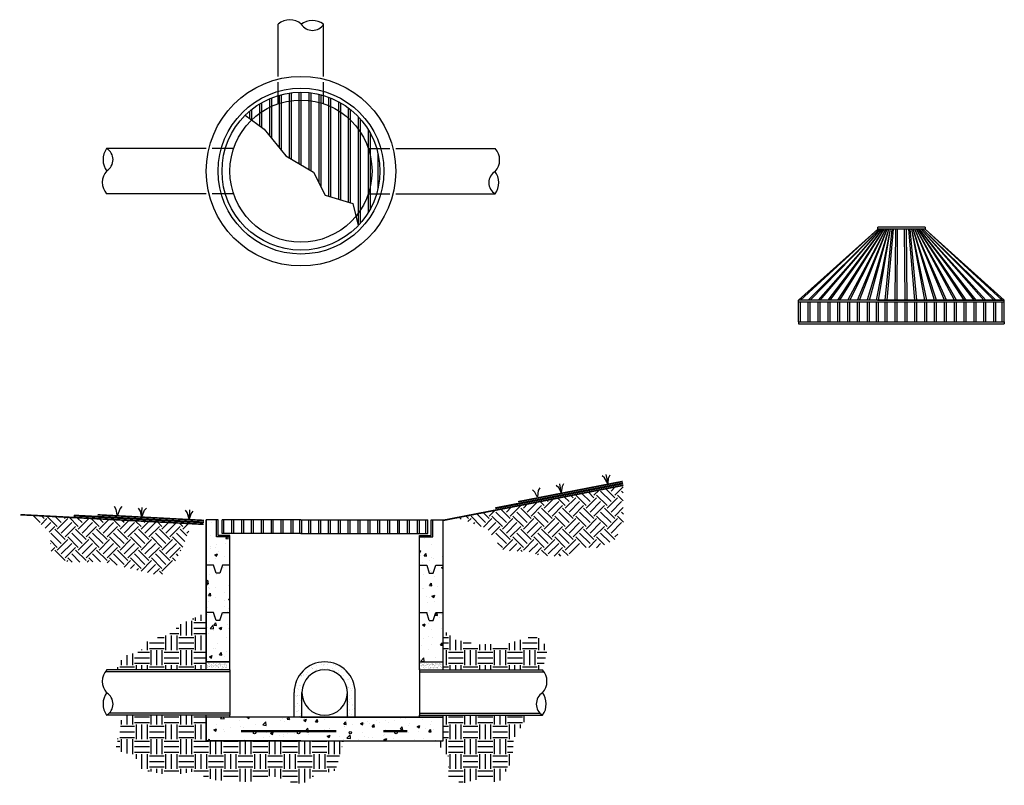
# Model space of a CAD drawing. Units: inches. Extents: x 0 to 249, y 0 to 193.
import ezdxf

# ---------------------------------------------------------------- set-up
doc = ezdxf.new("R2010")
doc.units = ezdxf.units.IN
doc.header["$LTSCALE"] = 96
doc.header["$MEASUREMENT"] = 0
doc.linetypes.add('DASHED2', pattern=[0.375, 0.25, -0.125])
doc.layers.add('A-HATCH', color=7, linetype='Continuous', lineweight=25)
pattern_1 = [(0, (-31.0964, -59.5313), (3.75, 3.75), [3.75, -3.75]), (0, (-31.0964, -58.125), (3.75, 3.75), [3.75, -3.75]), (0, (-31.0964, -56.7188), (3.75, 3.75), [3.75, -3.75]), (90, (-30.6277, -56.25), (-3.75, 3.75), [3.75, -3.75]), (90, (-29.2214, -56.25), (-3.75, 3.75), [3.75, -3.75]), (90, (-27.815, -56.25), (-3.75, 3.75), [3.75, -3.75])]
pattern_2 = [(0, (-19.0964, -59.5313), (3.75, 3.75), [3.75, -3.75]), (0, (-19.0964, -58.125), (3.75, 3.75), [3.75, -3.75]), (0, (-19.0964, -56.7188), (3.75, 3.75), [3.75, -3.75]), (90, (-18.6277, -56.25), (-3.75, 3.75), [3.75, -3.75]), (90, (-17.2214, -56.25), (-3.75, 3.75), [3.75, -3.75]), (90, (-15.815, -56.25), (-3.75, 3.75), [3.75, -3.75])]

# ---------------------------------------------------------------- blocks, each defined once
blk = doc.blocks.new('*X6')
at = {"color": 0}
for p, q in [((79.01, 89.94), (79.01, 89.94)), ((79.07, 89.88), (79.07, 89.88)), ((79.34, 89.92), (79.34, 89.92)), ((80.24, 89.91), (80.24, 89.91)), ((80.43, 89.9), (80.43, 89.9)), ((81.18, 89.95), (81.18, 89.95)), ((81.83, 89.89), (81.83, 89.89)), ((81.89, 89.83), (81.89, 89.83)), ((82.1, 89.96), (82.1, 89.96)), ((82.99, 89.95), (82.99, 89.95)), ((83.25, 89.86), (83.25, 89.86)), ((83.38, 89.82), (83.38, 89.82)), ((78.45, 89.23), (78.45, 89.23)), ((78.64, 89.59), (78.64, 89.59)), ((78.67, 89.2), (78.67, 89.2)), ((78.67, 88.97), (78.67, 88.97)), ((78.74, 88.91), (78.74, 88.91)), ((78.79, 89.5), (78.79, 89.5)), ((78.87, 89.55), (78.87, 89.55)), ((78.89, 88.88), (78.89, 88.88)), ((79.14, 89.26), (79.14, 89.26)), ((79.32, 89.16), (79.32, 89.16)), ((79.33, 89.28), (79.33, 89.28)), ((79.36, 89.24), (79.36, 89.24)), ((79.38, 89.6), (79.38, 89.6)), ((79.61, 89.32), (79.61, 89.32)), ((79.72, 89.28), (79.72, 89.28)), ((79.73, 89.59), (79.73, 89.59)), ((79.79, 89.22), (79.79, 89.22)), ((79.82, 89.59), (79.82, 89.59)), ((79.84, 88.91), (79.84, 88.91)), ((79.88, 89.5), (79.88, 89.5)), ((80.09, 89.38), (80.09, 89.38)), ((80.09, 88.94), (80.09, 88.94)), ((80.26, 89.24), (80.26, 89.24)), ((80.27, 89.41), (80.27, 89.41)), ((80.41, 89.16), (80.41, 89.16)), ((80.55, 89.44), (80.55, 89.44)), ((80.73, 89.6), (80.73, 89.6)), ((80.75, 88.93), (80.75, 88.93)), ((80.78, 89.59), (80.78, 89.59)), ((80.82, 89.6), (80.82, 89.6)), ((80.84, 89.53), (80.84, 89.53)), ((80.97, 89.5), (80.97, 89.5)), ((81.03, 89.51), (81.03, 89.51)), ((81.14, 89.25), (81.14, 89.25)), ((81.21, 89.53), (81.21, 89.53)), ((81.21, 89.27), (81.21, 89.27)), ((81.49, 88.93), (81.49, 88.93)), ((81.5, 89.57), (81.5, 89.57)), ((81.5, 89.16), (81.5, 89.16)), ((81.56, 88.87), (81.56, 88.87)), ((81.63, 89.6), (81.63, 89.6)), ((81.65, 88.92), (81.65, 88.92)), ((81.91, 89.6), (81.91, 89.6)), ((81.97, 89.63), (81.97, 89.63)), ((82.06, 89.5), (82.06, 89.5)), ((82.12, 89.28), (82.12, 89.28)), ((82.15, 89.66), (82.15, 89.66)), ((82.2, 89.55), (82.2, 89.55)), ((82.29, 88.77), (82.29, 88.77)), ((82.44, 89.69), (82.44, 89.69)), ((82.48, 88.79), (82.48, 88.79)), ((82.55, 89.24), (82.55, 89.24)), ((82.57, 89.63), (82.57, 89.63)), ((82.59, 89.17), (82.59, 89.17)), ((82.59, 88.96), (82.59, 88.96)), ((82.61, 89.18), (82.61, 89.18)), ((82.76, 88.83), (82.76, 88.83)), ((82.91, 89.76), (82.91, 89.76)), ((82.91, 88.9), (82.91, 88.9)), ((83, 89.6), (83, 89.6)), ((83.02, 89.28), (83.02, 89.28)), ((83.1, 89.78), (83.1, 89.78)), ((83.15, 89.51), (83.15, 89.51)), ((83.24, 88.89), (83.24, 88.89)), ((83.42, 88.92), (83.42, 88.92)), ((83.49, 89.64), (83.49, 89.64)), ((83.51, 88.97), (83.51, 88.97)), ((83.6, 89.54), (83.6, 89.54)), ((83.66, 89.48), (83.66, 89.48)), ((83.68, 89.17), (83.68, 89.17)), ((83.7, 88.95), (83.7, 88.95))]:
    blk.add_line(p, q, dxfattribs=at)
blk = doc.blocks.new('*X7')
at = {"color": 0}
for p, q in [((120.61, 89.95), (120.61, 89.95)), ((120.68, 89.89), (120.68, 89.89)), ((120.72, 89.86), (120.72, 89.86)), ((121.61, 89.86), (121.61, 89.86)), ((122.04, 89.92), (122.04, 89.92)), ((122.56, 89.89), (122.56, 89.89)), ((123.44, 89.91), (123.44, 89.91)), ((123.47, 89.91), (123.47, 89.91)), ((123.5, 89.85), (123.5, 89.85)), ((124.37, 89.9), (124.37, 89.9)), ((124.6, 89.81), (124.6, 89.81)), ((124.86, 89.87), (124.86, 89.87)), ((124.89, 89.84), (124.89, 89.84)), ((125.31, 89.94), (125.31, 89.94)), ((125.36, 89.91), (125.36, 89.91)), ((125.54, 89.93), (125.54, 89.93)), ((120.49, 88.7), (120.49, 88.7)), ((120.65, 89.29), (120.65, 89.29)), ((120.65, 88.65), (120.65, 88.65)), ((120.74, 89.24), (120.74, 89.24)), ((120.74, 89.19), (120.74, 89.19)), ((120.83, 89.31), (120.83, 89.31)), ((120.98, 89.61), (120.98, 89.61)), ((121.12, 89.35), (121.12, 89.35)), ((121.15, 89.67), (121.15, 89.67)), ((121.19, 89.54), (121.19, 89.54)), ((121.21, 88.86), (121.21, 88.86)), ((121.3, 89.58), (121.3, 89.58)), ((121.33, 89.29), (121.33, 89.29)), ((121.4, 89.23), (121.4, 89.23)), ((121.43, 88.79), (121.43, 88.79)), ((121.58, 88.7), (121.58, 88.7)), ((121.59, 89.41), (121.59, 89.41)), ((121.63, 89.19), (121.63, 89.19)), ((121.7, 88.95), (121.7, 88.95)), ((121.77, 89.43), (121.77, 89.43)), ((121.83, 89.24), (121.83, 89.24)), ((122.06, 89.47), (122.06, 89.47)), ((122.11, 89.55), (122.11, 89.55)), ((122.13, 88.87), (122.13, 88.87)), ((122.24, 89.67), (122.24, 89.67)), ((122.38, 89.6), (122.38, 89.6)), ((122.39, 89.58), (122.39, 89.58)), ((122.45, 89.54), (122.45, 89.54)), ((122.52, 88.8), (122.52, 88.8)), ((122.53, 89.53), (122.53, 89.53)), ((122.58, 89.22), (122.58, 89.22)), ((122.67, 88.7), (122.67, 88.7)), ((122.72, 89.56), (122.72, 89.56)), ((122.75, 89.26), (122.75, 89.26)), ((122.86, 88.67), (122.86, 88.67)), ((122.92, 89.24), (122.92, 89.24)), ((123, 89.6), (123, 89.6)), ((123, 89.54), (123, 89.54)), ((123.02, 88.87), (123.02, 88.87)), ((123.04, 88.69), (123.04, 88.69)), ((123.1, 88.94), (123.1, 88.94)), ((123.17, 88.88), (123.17, 88.88)), ((123.32, 88.73), (123.32, 88.73)), ((123.33, 89.67), (123.33, 89.67)), ((123.48, 89.66), (123.48, 89.66)), ((123.48, 89.58), (123.48, 89.58)), ((123.5, 89.23), (123.5, 89.23)), ((123.61, 88.8), (123.61, 88.8)), ((123.66, 89.68), (123.66, 89.68)), ((123.76, 88.7), (123.76, 88.7)), ((123.8, 89.57), (123.8, 89.57)), ((123.8, 88.79), (123.8, 88.79)), ((123.94, 89.72), (123.94, 89.72)), ((123.95, 89.58), (123.95, 89.58)), ((123.97, 88.9), (123.97, 88.9)), ((123.98, 88.82), (123.98, 88.82)), ((124.01, 89.24), (124.01, 89.24)), ((124.15, 89.25), (124.15, 89.25)), ((124.22, 89.19), (124.22, 89.19)), ((124.27, 88.86), (124.27, 88.86)), ((124.39, 89.23), (124.39, 89.23)), ((124.42, 89.78), (124.42, 89.78)), ((124.42, 89.68), (124.42, 89.68)), ((124.52, 88.91), (124.52, 88.91)), ((124.57, 89.58), (124.57, 89.58)), ((124.7, 88.8), (124.7, 88.8)), ((124.74, 88.92), (124.74, 88.92)), ((124.85, 88.71), (124.85, 88.71)), ((124.86, 89.59), (124.86, 89.59)), ((124.88, 88.91), (124.88, 88.91)), ((124.92, 88.94), (124.92, 88.94)), ((125.1, 89.24), (125.1, 89.24)), ((125.21, 89.56), (125.21, 89.56)), ((125.21, 88.98), (125.21, 88.98)), ((125.27, 89.5), (125.27, 89.5)), ((125.34, 89.26), (125.34, 89.26)), ((125.51, 89.68), (125.51, 89.68)), ((125.57, 89.22), (125.57, 89.22)), ((125.66, 89.58), (125.66, 89.58)), ((125.68, 89.04), (125.68, 89.04)), ((125.76, 89.58), (125.76, 89.58)), ((125.78, 88.91), (125.78, 88.91)), ((125.79, 88.8), (125.79, 88.8))]:
    blk.add_line(p, q, dxfattribs=at)

msp = doc.modelspace()

# ---------------------------------------------------------------- hatches: boundary and pattern name
h = msp.add_hatch()
h.set_pattern_fill('EARTH', color=256, scale=15, angle=45, style=0)
h.set_pattern_definition([(45, (-19.0964, -59.5313), (4e-16, 5.3033), [3.75, -3.75]), (45, (-20.0908, -58.537), (4e-16, 5.3033), [3.75, -3.75]), (45, (-21.085, -57.5425), (4e-16, 5.3033), [3.75, -3.75]), (135, (-21.085, -56.8796), (-5.3033, 4e-16), [3.75, -3.75]), (135, (-20.0908, -55.8852), (-5.3033, 4e-16), [3.75, -3.75]), (135, (-19.0964, -54.891), (-5.3033, 4e-16), [3.75, -3.75])])
h.paths.add_polyline_path([(110.55, 67.32), (118.16, 64.65), (122.34, 59.09), (129.14, 58.63), (132.07, 57.7), (138.41, 57.55), (142.12, 59.86), (146.45, 59.71), (150.62, 61.72), (152.79, 66.19), (152.66, 75.51)])
h = msp.add_hatch()
h.set_pattern_fill('EARTH', color=256, scale=15, angle=45, style=0)
h.set_pattern_definition([(45, (-31.0964, -59.5313), (4e-16, 5.3033), [3.75, -3.75]), (45, (-32.0908, -58.537), (4e-16, 5.3033), [3.75, -3.75]), (45, (-33.085, -57.5425), (4e-16, 5.3033), [3.75, -3.75]), (135, (-33.085, -56.8796), (-5.3033, 4e-16), [3.75, -3.75]), (135, (-32.0908, -55.8852), (-5.3033, 4e-16), [3.75, -3.75]), (135, (-31.0964, -54.891), (-5.3033, 4e-16), [3.75, -3.75])])
h.paths.add_polyline_path([(2.83, 67.93), (7.49, 63.43), (7.77, 58.49), (12.02, 56.02), (20.81, 56.16), (35.44, 52.64), (38.51, 54.93), (41.12, 59.86), (43.33, 65.81)])
h = msp.add_hatch()
h.set_pattern_fill('EARTH', color=256, scale=15, style=0)
h.set_pattern_definition(pattern_1)
h.paths.add_polyline_path([(24.3, 28.81), (26.21, 32.32), (30.43, 33.47), (32.54, 36.53), (37.52, 37.68), (40.58, 40.36), (47.07, 43.31), (47.07, 28.81)])
h = msp.add_hatch()
h.set_pattern_fill('EARTH', color=256, scale=15, style=0)
h.set_pattern_definition(pattern_2)
h.paths.add_polyline_path([(107.07, 28.82), (107.07, 39), (110.13, 36.45), (116.19, 35.22), (123.61, 35.46), (130.28, 37.56), (132.63, 35.96), (133.37, 33.37), (132.3, 28.82)])
h = msp.add_hatch()
h.set_pattern_fill('EARTH', color=256, scale=15, style=0)
h.set_pattern_definition(pattern_1)
h.paths.add_polyline_path([(25.89, 17.32), (24.09, 8.54), (28.99, 7.08), (30.62, 3.66), (37.79, 2.03), (43.5, 3), (48.88, 0.89), (57.85, 0.4), (63.72, 2.03), (71.05, -0.41), (74.15, 1.86), (79.86, 3.33), (81.88, 10.88), (47.07, 10.82), (47.07, 17.32)])
h = msp.add_hatch()
h.set_pattern_fill('EARTH', color=256, scale=15, style=0)
h.set_pattern_definition(pattern_2)
edge = h.paths.add_edge_path()
edge.add_line((105.08, 10.89), (108.65, 6.59))
edge.add_line((108.65, 6.59), (108, 1.7))
edge.add_line((108, 1.7), (112.08, 0.07))
edge.add_line((112.08, 0.07), (117.46, 1.54))
edge.add_line((117.46, 1.54), (121.05, 0.07))
edge.add_line((121.05, 0.07), (124.63, 5.77))
edge.add_line((124.63, 5.77), (124.96, 11.31))
edge.add_line((124.96, 11.31), (128.71, 17.32))
edge.add_line((128.71, 17.32), (107.07, 17.32))
edge.add_line((107.07, 17.32), (107.07, 10.82))
edge.add_line((107.07, 10.82), (105.65, 11.04))
at = {"layer": 'A-HATCH'}
h = msp.add_hatch(dxfattribs=at)
h.set_pattern_fill('AR-CONC', color=256)
h.paths.add_polyline_path([(53.07, 62.45), (49.69, 62.45), (49.69, 66.82), (47.07, 66.82), (47.07, 55.32), (48.93, 55.32), (49.59, 53.32), (50.54, 53.32), (51.21, 55.32), (53.07, 55.32)])
h.paths.add_polyline_path([(53.07, 55.32), (51.21, 55.32), (50.54, 53.32), (49.59, 53.32), (48.93, 55.32), (47.07, 55.32), (47.07, 43.32), (48.93, 43.32), (49.59, 41.32), (50.54, 41.32), (51.21, 43.32), (53.07, 43.32)])
h.paths.add_polyline_path([(53.07, 43.32), (51.21, 43.32), (50.54, 41.32), (49.59, 41.32), (48.93, 43.32), (47.07, 43.32), (47.07, 30.82), (53.07, 30.82)])
h = msp.add_hatch(dxfattribs=at)
h.set_pattern_fill('AR-CONC', color=256)
h.paths.add_polyline_path([(107.07, 66.82), (104.44, 66.82), (104.44, 62.45), (101.07, 62.45), (101.07, 55.32), (102.93, 55.32), (103.59, 53.32), (104.54, 53.32), (105.21, 55.32), (107.07, 55.32)])
h.paths.add_polyline_path([(107.07, 55.32), (105.21, 55.32), (104.54, 53.32), (103.59, 53.32), (102.93, 55.32), (101.07, 55.32), (101.07, 43.32), (102.93, 43.32), (103.59, 41.32), (104.54, 41.32), (105.21, 43.32), (107.07, 43.32)])
h.paths.add_polyline_path([(107.07, 43.32), (105.21, 43.32), (104.54, 41.32), (103.59, 41.32), (102.93, 43.32), (101.07, 43.32), (101.07, 30.82), (107.07, 30.82)])
h = msp.add_hatch(dxfattribs=at)
h.set_pattern_fill('AR-SAND', color=256)
h.paths.add_polyline_path([(77.07, 28.82, -0.414214), (82.82, 23.07), (82.82, 16.82), (84.82, 16.82), (84.82, 23.07, 0.414214), (77.07, 30.82, 0.414214), (69.32, 23.07), (69.32, 16.82), (71.32, 16.82), (71.32, 23.07, -0.414214)])
h = msp.add_hatch(dxfattribs=at)
h.set_pattern_fill('AR-CONC', color=256)
h.paths.add_polyline_path([(107.07, 16.82), (47.07, 16.82), (47.07, 10.82), (107.07, 10.82)])
h.paths.add_polyline_path([(95.15, 13.25, -0.414214), (95.46, 12.93, -1), (94.84, 12.93, -0.414214), (95.15, 13.25), (83.57, 13.25, -0.414183), (83.89, 12.93, -1), (83.26, 12.93, -0.414214), (83.57, 13.25), (70.46, 13.25, -0.41417), (70.77, 12.93, -1), (70.15, 12.93, -0.414214), (70.46, 13.25), (59.31, 13.25, -0.414131), (59.63, 12.93, -1), (59, 12.93, -0.414214), (59.31, 13.25), (55.96, 13.25)], flags=16)

# ---------------------------------------------------------------- linework, layer by layer
at = {"linetype": 'Continuous'}
for p, q in [((65.32, 179.06), (65.32, 192.29)), ((76.82, 179.06), (76.82, 192.29)), ((65.32, 172.12), (65.32, 177.56)), ((76.82, 172.12), (76.82, 177.56)), ((68.07, 174.83), (68.07, 158.42)), ((68.57, 174.9), (68.57, 158.12)), ((70.57, 175.05), (70.57, 156.94)), ((71.07, 175.06), (71.07, 156.64)), ((73.57, 174.9), (73.57, 155.17)), ((61.07, 172.38), (61.07, 166.21)), ((63.07, 173.39), (63.07, 164.08)), ((63.57, 173.6), (63.57, 163.46)), ((65.57, 174.29), (65.57, 160.96)), ((66.07, 174.42), (66.07, 160.34)), ((75.57, 174.55), (75.57, 152.13)), ((76.07, 174.42), (76.07, 151.14)), ((78.07, 173.79), (78.07, 148.68)), ((78.57, 173.6), (78.57, 148.53)), ((80.57, 172.66), (80.57, 147.93)), ((81.07, 172.38), (81.07, 147.78)), ((58.07, 170.26), (58.07, 168.38)), ((58.57, 170.67), (58.57, 168.02)), ((60.57, 172.08), (60.57, 166.57)), ((83.07, 171.06), (83.07, 147.18)), ((83.57, 170.67), (83.57, 147.03)), ((85.57, 168.83), (85.57, 141.29)), ((86.07, 168.29), (86.07, 141.83)), ((88.07, 165.59), (88.07, 144.53)), ((88.57, 164.74), (88.57, 145.38)), ((47.07, 160.81), (21.84, 160.81)), ((54.01, 160.81), (48.57, 160.81)), ((88.3, 160.81), (93.57, 160.81)), ((95.07, 160.81), (120.3, 160.81)), ((90.57, 159.5), (90.57, 150.62)), ((47.07, 149.31), (21.84, 149.31)), ((54.01, 149.31), (48.57, 149.31)), ((88.3, 149.31), (93.57, 149.31)), ((95.07, 149.31), (120.3, 149.31)), ((217.11, 122.39), (197.11, 122.39)), ((217.11, 122.39), (249.26, 122.39)), ((47.07, 55.32), (47.07, 66.82)), ((50.07, 66.82), (47.07, 66.82)), ((49.69, 62.45), (49.69, 66.82)), ((50.07, 62.82), (50.07, 66.82)), ((71.07, 66.82), (51.07, 66.82)), ((51.07, 63.32), (51.07, 66.82)), ((51.57, 63.32), (51.57, 66.82)), ((53.57, 63.32), (53.57, 66.82)), ((54.07, 63.32), (54.07, 66.82)), ((56.07, 63.32), (56.07, 66.82)), ((56.57, 63.32), (56.57, 66.82)), ((58.57, 63.32), (58.57, 66.82)), ((59.07, 63.32), (59.07, 66.82)), ((61.07, 63.32), (61.07, 66.82)), ((61.57, 63.32), (61.57, 66.82)), ((63.57, 63.32), (63.57, 66.82)), ((64.07, 63.32), (64.07, 66.82)), ((66.07, 63.32), (66.07, 66.82)), ((66.57, 63.32), (66.57, 66.82)), ((68.57, 63.32), (68.57, 66.82)), ((69.07, 63.32), (69.07, 66.82)), ((70.82, 63.32), (70.82, 66.82)), ((71.07, 66.82), (103.22, 66.82)), ((71.32, 63.32), (71.32, 66.82)), ((73.07, 63.32), (73.07, 66.82)), ((73.57, 63.32), (73.57, 66.82)), ((75.57, 63.32), (75.57, 66.82)), ((76.07, 63.32), (76.07, 66.82)), ((78.07, 63.32), (78.07, 66.82)), ((78.57, 63.32), (78.57, 66.82)), ((80.57, 63.32), (80.57, 66.82)), ((81.07, 63.32), (81.07, 66.82)), ((83.07, 63.32), (83.07, 66.82)), ((83.57, 63.32), (83.57, 66.82)), ((85.57, 63.32), (85.57, 66.82)), ((86.07, 63.32), (86.07, 66.82)), ((88.07, 63.32), (88.07, 66.82)), ((88.57, 63.32), (88.57, 66.82)), ((90.57, 63.32), (90.57, 66.82)), ((91.07, 63.32), (91.07, 66.82)), ((93.07, 63.32), (93.07, 66.82)), ((93.57, 63.32), (93.57, 66.82)), ((95.57, 63.32), (95.57, 66.82)), ((96.07, 63.32), (96.07, 66.82)), ((98.07, 63.32), (98.07, 66.82)), ((98.57, 63.32), (98.57, 66.82)), ((100.57, 63.32), (100.57, 66.82)), ((101.07, 63.32), (101.07, 66.82)), ((102.72, 63.32), (102.72, 66.82)), ((103.22, 63.32), (103.22, 66.82)), ((104.07, 66.82), (107.07, 66.82)), ((104.07, 62.82), (104.07, 66.82)), ((104.44, 62.45), (104.44, 66.82)), ((107.07, 55.32), (107.07, 66.82)), ((53.07, 62.45), (49.69, 62.45)), ((53.07, 62.82), (50.07, 62.82)), ((71.07, 63.32), (51.07, 63.32)), ((53.07, 55.32), (53.07, 62.82)), ((71.07, 63.32), (103.22, 63.32)), ((101.07, 55.32), (101.07, 62.82)), ((101.07, 62.82), (104.07, 62.82)), ((101.07, 62.45), (104.44, 62.45)), ((47.07, 43.32), (47.07, 55.32)), ((48.93, 55.32), (47.07, 55.32)), ((49.59, 53.32), (48.93, 55.32)), ((51.21, 55.32), (50.54, 53.32)), ((53.07, 55.32), (51.21, 55.32)), ((53.07, 43.32), (53.07, 55.32)), ((101.07, 43.32), (101.07, 55.32)), ((101.07, 55.32), (102.93, 55.32)), ((102.93, 55.32), (103.59, 53.32)), ((104.54, 53.32), (105.21, 55.32)), ((105.21, 55.32), (107.07, 55.32)), ((107.07, 43.32), (107.07, 55.32)), ((50.54, 53.32), (49.59, 53.32)), ((103.59, 53.32), (104.54, 53.32)), ((47.07, 28.82), (47.07, 43.32)), ((48.93, 43.32), (47.07, 43.32)), ((49.59, 41.32), (48.93, 43.32)), ((50.54, 41.32), (51.21, 43.32)), ((51.21, 43.32), (53.07, 43.32)), ((53.07, 28.82), (53.07, 43.32)), ((101.07, 28.82), (101.07, 43.32)), ((101.07, 43.32), (102.93, 43.32)), ((103.59, 41.32), (102.93, 43.32)), ((104.54, 41.32), (105.21, 43.32)), ((105.21, 43.32), (107.07, 43.32)), ((107.07, 28.82), (107.07, 43.32)), ((50.54, 41.32), (49.59, 41.32)), ((103.59, 41.32), (104.54, 41.32)), ((53.07, 30.82), (47.07, 30.82)), ((101.07, 30.82), (107.07, 30.82)), ((53.07, 28.32), (21.45, 28.32)), ((53.07, 28.82), (21.84, 28.82)), ((53.07, 28.82), (53.07, 17.32)), ((101.07, 28.82), (132.3, 28.82)), ((101.07, 28.82), (101.07, 17.32)), ((101.07, 28.32), (132.68, 28.32)), ((69.32, 16.82), (69.32, 23.07)), ((71.32, 16.82), (71.32, 23.07)), ((82.82, 16.82), (82.82, 23.07)), ((84.82, 16.82), (84.82, 23.07)), ((53.07, 17.82), (22.48, 17.82)), ((101.07, 17.82), (131.65, 17.82)), ((53.07, 17.32), (21.84, 17.32)), ((47.07, 10.82), (47.07, 17.32)), ((71.07, 16.82), (47.07, 16.82)), ((53.07, 16.82), (53.07, 17.32)), ((71.07, 16.82), (107.07, 16.82)), ((101.07, 17.32), (132.3, 17.32)), ((101.07, 16.82), (101.07, 17.32)), ((107.07, 10.82), (107.07, 17.32)), ((71.07, 10.82), (47.07, 10.82)), ((71.07, 10.82), (107.07, 10.82))]:
    msp.add_line(p, q, dxfattribs=at)
for p, q in [((73.07, 174.96), (73.07, 155.46)), ((56.92, 169.2), (61.76, 165.71)), ((61.76, 165.71), (67.2, 158.93)), ((67.2, 158.93), (74.22, 154.78)), ((74.22, 154.78), (77.18, 148.95)), ((77.18, 148.95), (84.17, 146.85)), ((84.17, 146.85), (85.55, 141.27)), ((197.11, 122.39), (217.19, 140.39)), ((197.61, 122.39), (217.19, 140.39)), ((199.61, 122.39), (217.61, 140.39)), ((200.11, 122.39), (217.61, 140.39)), ((202.11, 122.39), (218.01, 140.39)), ((202.61, 122.39), (218.01, 140.39)), ((204.61, 122.39), (218.41, 140.39)), ((205.11, 122.39), (218.41, 140.39)), ((207.11, 122.39), (218.81, 140.39)), ((207.61, 122.39), (218.81, 140.39)), ((209.61, 122.39), (219.21, 140.39)), ((210.11, 122.39), (219.21, 140.39)), ((212.11, 122.39), (219.61, 140.39)), ((212.61, 122.39), (219.61, 140.39)), ((214.61, 122.57), (220.01, 140.39)), ((215.11, 122.39), (220.01, 140.39)), ((216.86, 122.39), (220.41, 140.39)), ((229.19, 140.89), (217.19, 140.89)), ((217.19, 140.39), (217.19, 140.89)), ((229.19, 140.39), (217.19, 140.39)), ((217.36, 122.39), (220.41, 140.39)), ((219.11, 122.39), (220.81, 140.39)), ((219.61, 122.39), (221.15, 140.39)), ((221.61, 122.39), (221.75, 140.39)), ((222.11, 122.39), (222.24, 140.39)), ((224.11, 122.39), (223.96, 140.39)), ((224.61, 122.39), (224.46, 140.39)), ((226.61, 122.39), (225.1, 140.39)), ((227.11, 122.39), (225.41, 140.39)), ((229.61, 122.39), (225.81, 140.39)), ((229.11, 122.39), (225.81, 140.39)), ((232.11, 122.39), (226.21, 140.39)), ((231.61, 122.39), (226.21, 140.39)), ((234.61, 122.39), (226.61, 140.39)), ((234.11, 122.39), (226.61, 140.39)), ((237.11, 122.39), (227.01, 140.39)), ((236.61, 122.39), (227.01, 140.39)), ((239.61, 122.39), (227.41, 140.39)), ((239.11, 122.39), (227.41, 140.39)), ((242.11, 122.39), (227.81, 140.39)), ((241.61, 122.39), (227.81, 140.39)), ((244.61, 122.39), (228.21, 140.39)), ((244.11, 122.39), (228.21, 140.39)), ((247.11, 122.39), (228.61, 140.39)), ((246.61, 122.39), (228.61, 140.39)), ((229.19, 140.89), (229.19, 140.39)), ((249.26, 122.39), (229.19, 140.39)), ((248.76, 122.39), (229.19, 140.39)), ((249.26, 122.39), (197.11, 122.39)), ((197.11, 121.89), (197.11, 122.39)), ((222.94, 122.39), (223.44, 122.39)), ((249.26, 116.89), (249.26, 122.39)), ((249.26, 121.89), (197.11, 121.89)), ((197.11, 116.89), (197.11, 121.89)), ((197.61, 116.89), (197.61, 121.89)), ((199.61, 116.89), (199.61, 121.89)), ((200.11, 116.89), (200.11, 121.89)), ((202.11, 116.89), (202.11, 121.89)), ((202.61, 116.89), (202.61, 121.89)), ((204.61, 116.89), (204.61, 121.89)), ((205.11, 116.89), (205.11, 121.89)), ((207.11, 116.89), (207.11, 121.89)), ((207.61, 116.89), (207.61, 121.89)), ((209.61, 116.89), (209.61, 121.89)), ((210.11, 116.89), (210.11, 121.89)), ((212.11, 116.89), (212.11, 121.89)), ((212.61, 116.89), (212.61, 121.89)), ((214.61, 116.89), (214.61, 121.89)), ((215.11, 116.89), (215.11, 121.89)), ((216.86, 116.89), (216.86, 121.89)), ((217.36, 116.89), (217.36, 121.89)), ((219.11, 116.89), (219.11, 121.89)), ((219.61, 116.89), (219.61, 121.89)), ((221.61, 116.89), (221.61, 121.89)), ((222.11, 116.89), (222.11, 121.89)), ((224.11, 116.89), (224.11, 121.89)), ((224.61, 116.89), (224.61, 121.89)), ((226.61, 116.89), (226.61, 121.89)), ((227.11, 116.89), (227.11, 121.89)), ((229.11, 116.89), (229.11, 121.89)), ((229.61, 116.89), (229.61, 121.89)), ((231.61, 116.89), (231.61, 121.89)), ((232.11, 116.89), (232.11, 121.89)), ((234.11, 116.89), (234.11, 121.89)), ((234.61, 116.89), (234.61, 121.89)), ((236.61, 116.89), (236.61, 121.89)), ((237.11, 116.89), (237.11, 121.89)), ((239.11, 116.89), (239.11, 121.89)), ((239.61, 116.89), (239.61, 121.89)), ((241.61, 116.89), (241.61, 121.89)), ((242.11, 116.89), (242.11, 121.89)), ((244.11, 116.89), (244.11, 121.89)), ((244.61, 116.89), (244.61, 121.89)), ((246.61, 116.89), (246.61, 121.89)), ((247.11, 116.89), (247.11, 121.89)), ((248.76, 116.89), (248.76, 121.89)), ((197.11, 116.89), (249.26, 116.89)), ((197.11, 116.89), (197.11, 116.39)), ((197.11, 116.39), (249.26, 116.39)), ((249.26, 116.89), (249.26, 116.39)), ((147.99, 77.43), (147.39, 77.9)), ((148.8, 75.99), (147.99, 77.43)), ((148.9, 76.01), (148.42, 78.24)), ((148.93, 76.02), (149.02, 77.33)), ((149.02, 77.33), (149.37, 78.16)), ((131.26, 74.25), (131.64, 74.91)), ((136.4, 74.88), (135.76, 75.51)), ((136.98, 73.69), (136.4, 74.88)), ((137.01, 73.7), (136.62, 75.94)), ((137.11, 73.72), (137.32, 75.35)), ((137.32, 75.35), (137.7, 76.02)), ((130.35, 73.78), (129.7, 74.41)), ((130.92, 72.59), (130.35, 73.78)), ((131.05, 72.61), (131.26, 74.25)), ((24.26, 69.37), (23.79, 70.14)), ((25.27, 69.61), (25.8, 70.16)), ((30.71, 67.68), (30.87, 69.95)), ((24.53, 68.08), (24.26, 69.37)), ((24.66, 68.07), (25.27, 69.61)), ((30.41, 68.97), (29.94, 69.75)), ((30.68, 67.68), (30.41, 68.97)), ((30.81, 67.68), (31.41, 69.21)), ((31.41, 69.21), (31.94, 69.76)), ((42.26, 68.64), (41.8, 69.25)), ((42.71, 67.05), (42.26, 68.64)), ((42.8, 67.05), (42.88, 69.33)), ((42.84, 67.05), (43.24, 68.3)), ((43.24, 68.3), (43.79, 69.02))]:
    msp.add_line(p, q)
at = {"linetype": 'DASHED2', "lineweight": 50}
msp.add_line((55.96, 13.25), (97.96, 13.25), dxfattribs=at)
for points, const_width in [([(152.77, 75.53), (107.13, 66.66)], 0.4), ([(152.68, 76.02), (120.28, 69.72)], 0.5), ([(152.58, 76.51), (126.08, 71.36)], 0.4), ([(46.45, 65.65), (0.01, 68.08)], 0.4), ([(46.47, 66.14), (13.52, 67.87)], 0.5), ([(46.5, 66.64), (19.54, 68.06)], 0.4)]:
    msp.add_lwpolyline(points, dxfattribs=dict(const_width=const_width))
for centre, radius in [((71.07, 155.06), 24), ((71.07, 155.06), 21), ((71.07, 155.06), 20), ((71.07, 155.06), 18), ((59.31, 12.93), 0.312), ((70.46, 12.93), 0.312), ((83.57, 12.93), 0.312), ((95.15, 12.93), 0.312)]:
    msp.add_circle(centre, radius)
at = {"linetype": 'Continuous'}
for centre, radius, start, end in [((68.24, 188.98), 4.41, 48.53, 131.46), ((73.99, 188.33), 4.86, 54.46, 126.93), ((73.99, 193.97), 3.29, 210.7, 329.29), ((25.79, 157.98), 4.86, 144.46, 216.93), ((20.16, 157.98), 3.29, 300.7, 59.29), ((116.99, 157.89), 4.41, 318.53, 41.46), ((25.15, 152.23), 4.41, 138.53, 221.46), ((121.97, 152.14), 3.29, 120.7, 239.29), ((116.34, 152.14), 4.86, 324.46, 36.93), ((77.07, 23.07), 7.75, 90, 180), ((77.07, 23.07), 7.75, 0, 90), ((25.15, 25.9), 4.41, 138.53, 221.46), ((77.07, 23.07), 5.75, 90, 270), ((77.07, 23.07), 5.75, 270, 90), ((128.99, 25.9), 4.41, 318.53, 41.46), ((25.79, 20.15), 4.86, 143.06, 215.53), ((20.16, 20.15), 3.29, 300.7, 59.29), ((133.97, 20.15), 3.29, 120.7, 239.29), ((128.34, 20.15), 4.86, 324.46, 36.93)]:
    msp.add_arc(centre, radius, start, end, dxfattribs=at)
at = {"layer": 'A-HATCH'}
for points in [[(49.69, 66.82), (47.07, 66.82), (47.07, 30.82), (53.07, 30.82), (53.07, 62.45), (49.69, 62.45)], [(107.07, 16.82), (47.07, 16.82), (47.07, 10.82), (107.07, 10.82)]]:
    msp.add_lwpolyline(points, close=True, dxfattribs=at)

# ---------------------------------------------------------------- block references
for name, p in [('*X6', (-31.4, -59.53)), ('*X7', (-19.2, -59.44))]:
    msp.add_blockref(name, p)

doc.saveas('drawing.dxf')
